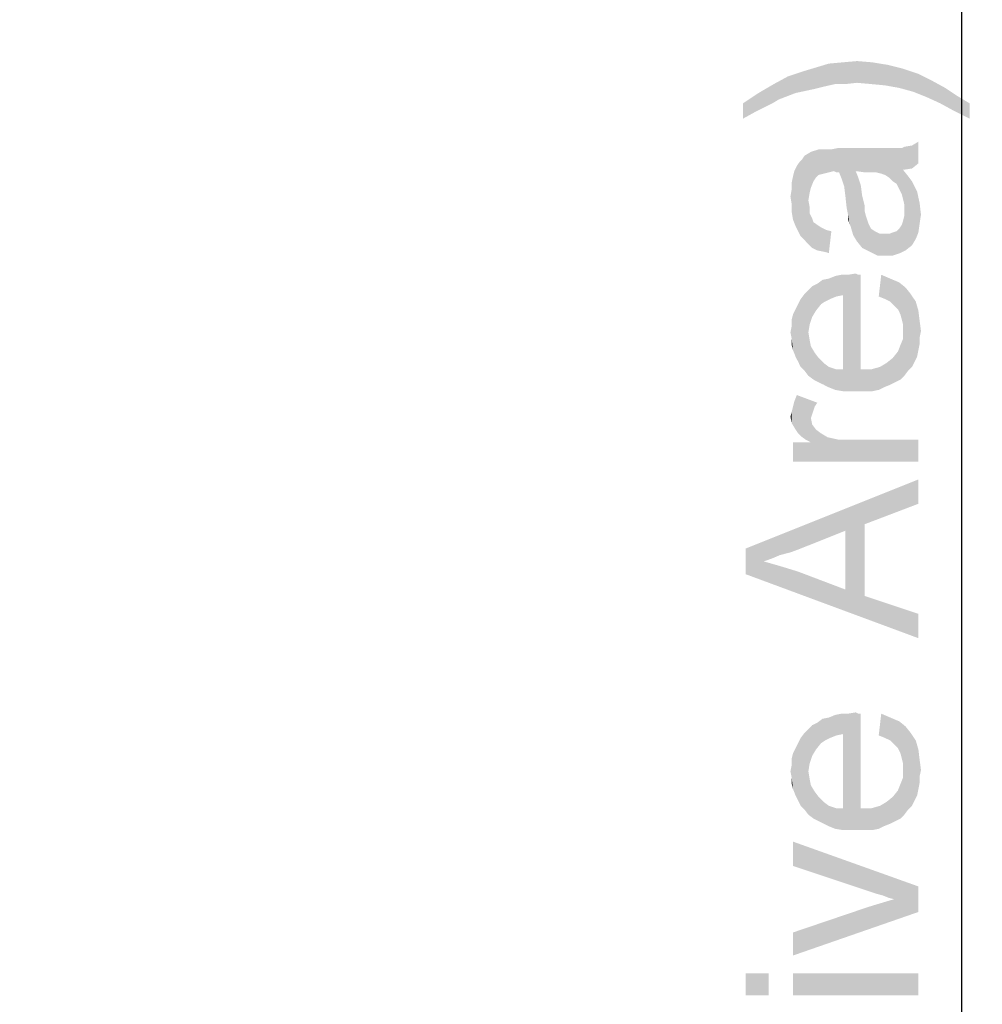
# Model space of a CAD drawing. Units: inches. Extents: x 0 to 46.8, y 0 to 33.1.
# Drawn here: x 8 to 9.4, y 18.7 to 20.1 of the extents above; entities that cross this region are included whole.
import ezdxf

# ---------------------------------------------------------------- set-up
doc = ezdxf.new("R2010")
doc.units = ezdxf.units.IN
doc.header["$LTSCALE"] = 2.574606
doc.header["$MEASUREMENT"] = 0
doc.layers.get('0').update_dxf_attribs({"linetype": 'CONTINUOUS'})
doc.layers.add('DEF_DRAFT_DIM', color=7, linetype='CONTINUOUS')
doc.styles.get("Standard").update_dxf_attribs({"font": 'ar_wgl__.ttf'})
doc.dimstyles.new('DIMSTYLE_1', dxfattribs={"dimtxt": 0.26, "dimasz": 0.1875, "dimexe": 0.125, "dimexo": 0.0625, "dimgap": 0.065, "dimtad": 0, "dimtih": 1, "dimtoh": 1, "dimzin": 4, "dimdsep": 46, "dimtxsty": 'Standard', "dimblk": 'CLOSED', "dimblk1": 'CLOSED', "dimblk2": 'CLOSED', "dimcen": 0.09, "dimazin": 1, "dimtfac": 1, "dimtofl": 0, "dimtmove": 0, "dimatfit": 3, "dimldrblk": 'CLOSED', "dimfxl": 1, "dimtolj": 1, "dimtzin": 4, "dimarcsym": 0})

# ---------------------------------------------------------------- blocks, each defined once
blk = doc.blocks.new('_CLOSED')
at = {"color": 0, "linetype": 'ByBlock'}
for p, q in [((0, 0), (-1, 0.1667)), ((-1, 0.1667), (-1, -0.1667)), ((-1, -0.1667), (0, 0)), ((-1, 0), (0, 0))]:
    blk.add_line(p, q, dxfattribs=at)
blk = doc.blocks.new('*D9')
at = {"layer": 'DEF_DRAFT_DIM', "color": 2, "linetype": 'Continuous', "transparency": 16777216}
for p in [(9.4154, 22.1594), (9.4154, 14.1161)]:
    blk.add_line(p, (9.4154, 18.1377), dxfattribs=at)
at = {"layer": 'DEF_DRAFT_DIM', "color": 2, "linetype": 'Continuous', "transparency": 16777216, "xscale": 0.1875, "yscale": 0.1875, "zscale": 0.1875}
for p, rotation in [((9.4154, 22.1594), 90), ((9.4154, 14.1161), 270)]:
    blk.add_blockref('_CLOSED', p, dxfattribs=dict(at, rotation=rotation))

msp = doc.modelspace()

# ---------------------------------------------------------------- linework, layer by layer
at = {"layer": 'DEF_DRAFT_DIM', "color": 2, "linetype": 'Continuous'}
for points in [[(9.2079, 20.0336), (9.1963, 20.0625), (9.2156, 20.0683)], [(9.2156, 20.0683), (9.2252, 20.0375), (9.2079, 20.0336)], [(9.2252, 20.0375), (9.2156, 20.0683), (9.2368, 20.0702)], [(9.2368, 20.0702), (9.2406, 20.0375), (9.2252, 20.0375)], [(9.258, 20.0394), (9.2368, 20.0702), (9.258, 20.0721)], [(9.258, 20.0394), (9.2406, 20.0375), (9.2368, 20.0702)], [(9.258, 20.0721), (9.2791, 20.0375), (9.258, 20.0394)], [(9.2791, 20.0375), (9.258, 20.0721), (9.2811, 20.0702)], [(9.2811, 20.0702), (9.3003, 20.0355), (9.2791, 20.0375)], [(9.3003, 20.0355), (9.2811, 20.0702), (9.3042, 20.0664)], [(9.3042, 20.0664), (9.3215, 20.0317), (9.3003, 20.0355)], [(9.3215, 20.0317), (9.3042, 20.0664), (9.3273, 20.0606)], [(9.1655, 20.024), (9.154, 20.049), (9.1771, 20.0567)], [(9.1771, 20.0567), (9.1925, 20.0298), (9.1655, 20.024)], [(9.1925, 20.0298), (9.1771, 20.0567), (9.1963, 20.0625)], [(9.1963, 20.0625), (9.2079, 20.0336), (9.1925, 20.0298)], [(9.3273, 20.0606), (9.3427, 20.0259), (9.3215, 20.0317)], [(9.3427, 20.0259), (9.3273, 20.0606), (9.3504, 20.0529)], [(9.3504, 20.0529), (9.362, 20.0182), (9.3427, 20.0259)], [(9.362, 20.0182), (9.3504, 20.0529), (9.3697, 20.0432)], [(9.1308, 20.0086), (9.1097, 20.024), (9.1328, 20.0375)], [(9.1328, 20.0375), (9.1405, 20.0144), (9.1308, 20.0086)], [(9.1405, 20.0144), (9.1328, 20.0375), (9.154, 20.049)], [(9.154, 20.049), (9.1655, 20.024), (9.1405, 20.0144)], [(9.3697, 20.0432), (9.3831, 20.0086), (9.362, 20.0182)], [(9.3831, 20.0086), (9.3697, 20.0432), (9.3908, 20.0317)], [(9.1039, 19.9951), (9.0865, 20.0086), (9.1097, 20.024)], [(9.1097, 20.024), (9.1193, 20.0028), (9.1039, 19.9951)], [(9.1308, 20.0086), (9.1193, 20.0028), (9.1097, 20.024)], [(9.3908, 20.0317), (9.4043, 19.997), (9.3831, 20.0086)], [(9.4043, 19.997), (9.3908, 20.0317), (9.4082, 20.0201)], [(9.0865, 20.0086), (9.1039, 19.9951), (9.0865, 19.9855)], [(9.4082, 20.0201), (9.4274, 19.9855), (9.4043, 19.997)], [(9.4274, 19.9855), (9.4082, 20.0201), (9.4274, 20.0086)], [(9.3504, 19.9181), (9.3408, 19.945), (9.3504, 19.9508)], [(9.1886, 19.8815), (9.179, 19.9296), (9.1886, 19.9354)], [(9.2002, 19.9007), (9.1886, 19.9354), (9.2002, 19.9392)], [(9.1886, 19.9354), (9.1925, 19.8911), (9.1886, 19.8815)], [(9.1963, 19.8969), (9.1925, 19.8911), (9.1886, 19.9354)], [(9.2002, 19.9007), (9.1963, 19.8969), (9.1886, 19.9354)], [(9.2002, 19.9392), (9.206, 19.9392), (9.2079, 19.9027)], [(9.2002, 19.9392), (9.2079, 19.9027), (9.2002, 19.9007)], [(9.2079, 19.9027), (9.206, 19.9392), (9.2117, 19.9392)], [(9.2117, 19.9392), (9.2156, 19.9046), (9.2079, 19.9027)], [(9.2156, 19.9046), (9.2117, 19.9392), (9.2194, 19.9392)], [(9.2194, 19.9392), (9.2233, 19.9065), (9.2156, 19.9046)], [(9.2271, 19.9046), (9.2194, 19.9392), (9.2291, 19.9412)], [(9.2271, 19.9046), (9.2233, 19.9065), (9.2194, 19.9392)], [(9.2291, 19.9412), (9.231, 19.9046), (9.2271, 19.9046)], [(9.2348, 19.895), (9.231, 19.9046), (9.2291, 19.9412)], [(9.2387, 19.8834), (9.2348, 19.895), (9.2291, 19.9412)], [(9.2522, 19.8102), (9.2387, 19.8834), (9.2291, 19.9412)], [(9.256, 19.9065), (9.2522, 19.8102), (9.2291, 19.9412)], [(9.2695, 19.9046), (9.256, 19.9065), (9.2291, 19.9412)], [(9.2695, 19.9046), (9.2291, 19.9412), (9.2714, 19.9412)], [(9.2714, 19.9412), (9.2791, 19.9046), (9.2695, 19.9046)], [(9.2791, 19.9046), (9.2714, 19.9412), (9.283, 19.9412)], [(9.283, 19.9412), (9.2868, 19.9046), (9.2791, 19.9046)], [(9.2868, 19.9046), (9.283, 19.9412), (9.2926, 19.9412)], [(9.2926, 19.9412), (9.2945, 19.9027), (9.2868, 19.9046)], [(9.3003, 19.9007), (9.2945, 19.9027), (9.2926, 19.9412)], [(9.3003, 19.9007), (9.2926, 19.9412), (9.3003, 19.9412)], [(9.3003, 19.9412), (9.3061, 19.8969), (9.3003, 19.9007)], [(9.3061, 19.8969), (9.3003, 19.9412), (9.308, 19.9412)], [(9.308, 19.9412), (9.3119, 19.8911), (9.3061, 19.8969)], [(9.3119, 19.8911), (9.308, 19.9412), (9.3157, 19.9412)], [(9.3157, 19.9412), (9.3177, 19.8872), (9.3119, 19.8911)], [(9.3177, 19.8872), (9.3157, 19.9412), (9.3196, 19.9412)], [(9.3196, 19.9412), (9.3215, 19.8795), (9.3177, 19.8872)], [(9.3254, 19.8718), (9.3215, 19.8795), (9.3196, 19.9412)], [(9.3254, 19.8718), (9.3196, 19.9412), (9.3254, 19.9412)], [(9.3273, 19.9084), (9.3254, 19.9412), (9.3292, 19.9431)], [(9.3254, 19.9412), (9.3273, 19.8641), (9.3254, 19.8718)], [(9.3273, 19.9084), (9.3273, 19.8641), (9.3254, 19.9412)], [(9.3292, 19.9431), (9.3408, 19.9104), (9.3273, 19.9084)], [(9.3408, 19.9104), (9.3292, 19.9431), (9.3408, 19.945)], [(9.3408, 19.945), (9.3504, 19.9181), (9.3408, 19.9104)], [(9.1694, 19.816), (9.1674, 19.9142), (9.1713, 19.92)], [(9.1713, 19.92), (9.1732, 19.8083), (9.1694, 19.816)], [(9.1732, 19.8083), (9.1713, 19.92), (9.1751, 19.9238)], [(9.1751, 19.9238), (9.179, 19.8025), (9.1732, 19.8083)], [(9.179, 19.8025), (9.1751, 19.9238), (9.179, 19.9296)], [(9.179, 19.9296), (9.1848, 19.7967), (9.179, 19.8025)], [(9.1848, 19.8622), (9.1848, 19.7967), (9.179, 19.9296)], [(9.1867, 19.8738), (9.1848, 19.8622), (9.179, 19.9296)], [(9.1886, 19.8815), (9.1867, 19.8738), (9.179, 19.9296)], [(9.1617, 19.8988), (9.1636, 19.9065), (9.1655, 19.8237)], [(9.1655, 19.8237), (9.1636, 19.9065), (9.1674, 19.9142)], [(9.1674, 19.9142), (9.1694, 19.816), (9.1655, 19.8237)], [(9.256, 19.9065), (9.258, 19.8006), (9.2522, 19.8102)], [(9.258, 19.8006), (9.256, 19.9065), (9.2599, 19.8969)], [(9.3273, 19.9084), (9.3292, 19.8564), (9.3273, 19.8641)], [(9.3292, 19.8564), (9.3273, 19.9084), (9.335, 19.8988)], [(9.1617, 19.8333), (9.1597, 19.8892), (9.1617, 19.8988)], [(9.1597, 19.8795), (9.1597, 19.8892), (9.1617, 19.8333)], [(9.1617, 19.8988), (9.1655, 19.8237), (9.1617, 19.8333)], [(9.2599, 19.8969), (9.2657, 19.791), (9.258, 19.8006)], [(9.2599, 19.8969), (9.2637, 19.8853), (9.2657, 19.791)], [(9.335, 19.8988), (9.3311, 19.7871), (9.3292, 19.8564)], [(9.335, 19.8988), (9.3408, 19.7948), (9.3311, 19.7871)], [(9.3408, 19.7948), (9.335, 19.8988), (9.3408, 19.8911)], [(9.3408, 19.8911), (9.3446, 19.8834), (9.3465, 19.8044)], [(9.3408, 19.8911), (9.3465, 19.8044), (9.3408, 19.7948)], [(9.1597, 19.8564), (9.1578, 19.868), (9.1597, 19.8795)], [(9.1597, 19.8564), (9.1597, 19.8795), (9.1617, 19.8333)], [(9.2445, 19.841), (9.2406, 19.868), (9.2387, 19.8834)], [(9.2464, 19.8275), (9.2445, 19.841), (9.2387, 19.8834)], [(9.2483, 19.8237), (9.2464, 19.8275), (9.2387, 19.8834)], [(9.2522, 19.8102), (9.2483, 19.8237), (9.2387, 19.8834)], [(9.2657, 19.791), (9.2637, 19.8853), (9.2657, 19.8699)], [(9.3465, 19.8044), (9.3446, 19.8834), (9.3485, 19.8757)], [(9.3485, 19.8757), (9.3504, 19.8141), (9.3465, 19.8044)], [(9.3523, 19.8275), (9.3504, 19.8141), (9.3485, 19.8757)], [(9.3523, 19.8275), (9.3485, 19.8757), (9.3523, 19.8584)], [(9.1867, 19.843), (9.1848, 19.8622), (9.1867, 19.8526)], [(9.1848, 19.8622), (9.1867, 19.843), (9.1905, 19.791)], [(9.1848, 19.8622), (9.1905, 19.791), (9.1848, 19.7967)], [(9.2445, 19.841), (9.2425, 19.8507), (9.2406, 19.868)], [(9.2695, 19.8468), (9.2657, 19.8699), (9.2695, 19.8545)], [(9.2657, 19.8699), (9.2695, 19.8468), (9.2772, 19.7852)], [(9.2657, 19.8699), (9.2772, 19.7852), (9.2657, 19.791)], [(9.3523, 19.8584), (9.3543, 19.841), (9.3523, 19.8275)], [(9.1597, 19.8564), (9.1617, 19.8333), (9.1597, 19.8449)], [(9.1905, 19.791), (9.1867, 19.843), (9.1905, 19.8352)], [(9.2695, 19.8468), (9.2714, 19.8391), (9.2772, 19.7852)], [(9.3292, 19.8487), (9.3292, 19.8564), (9.3311, 19.7871)], [(9.3292, 19.8391), (9.3292, 19.8487), (9.3311, 19.7871)], [(9.1905, 19.8352), (9.1925, 19.8295), (9.1983, 19.7871)], [(9.1905, 19.8352), (9.1983, 19.7871), (9.1905, 19.791)], [(9.1983, 19.7871), (9.1925, 19.8295), (9.1983, 19.8256)], [(9.2445, 19.841), (9.2464, 19.8275), (9.2445, 19.8333)], [(9.2714, 19.8391), (9.2734, 19.8333), (9.2772, 19.7852)], [(9.2734, 19.8333), (9.2753, 19.8275), (9.2772, 19.7852)], [(9.3254, 19.8256), (9.3273, 19.8314), (9.3311, 19.7871)], [(9.3273, 19.8314), (9.3292, 19.8391), (9.3311, 19.7871)], [(9.1983, 19.8256), (9.204, 19.8218), (9.2079, 19.7852)], [(9.1983, 19.8256), (9.2079, 19.7852), (9.1983, 19.7871)], [(9.2079, 19.7852), (9.204, 19.8218), (9.2117, 19.8179)], [(9.2117, 19.8179), (9.2156, 19.7832), (9.2079, 19.7852)], [(9.2156, 19.7832), (9.2117, 19.8179), (9.2194, 19.816)], [(9.2772, 19.7852), (9.2753, 19.8275), (9.2791, 19.8198)], [(9.2791, 19.8198), (9.2888, 19.7794), (9.2772, 19.7852)], [(9.2791, 19.8198), (9.2849, 19.816), (9.2888, 19.7794)], [(9.2888, 19.7794), (9.2849, 19.816), (9.2926, 19.8121)], [(9.3119, 19.7794), (9.3061, 19.8121), (9.3119, 19.8141)], [(9.3119, 19.8141), (9.3177, 19.816), (9.3234, 19.7832)], [(9.3119, 19.8141), (9.3234, 19.7832), (9.3119, 19.7794)], [(9.3177, 19.816), (9.3215, 19.8198), (9.3234, 19.7832)], [(9.3234, 19.7832), (9.3215, 19.8198), (9.3254, 19.8256)], [(9.3254, 19.8256), (9.3311, 19.7871), (9.3234, 19.7832)], [(9.2926, 19.8121), (9.3023, 19.7794), (9.2888, 19.7794)], [(9.2926, 19.8121), (9.3003, 19.8121), (9.3023, 19.7794)], [(9.3023, 19.7794), (9.3003, 19.8121), (9.3061, 19.8121)], [(9.3061, 19.8121), (9.3119, 19.7794), (9.3023, 19.7794)], [(9.204, 19.7062), (9.1983, 19.737), (9.206, 19.7428)], [(9.206, 19.7428), (9.2098, 19.7101), (9.204, 19.7062)], [(9.2098, 19.7101), (9.206, 19.7428), (9.2156, 19.7447)], [(9.2156, 19.7447), (9.2175, 19.7139), (9.2098, 19.7101)], [(9.2175, 19.7139), (9.2156, 19.7447), (9.2252, 19.7486)], [(9.2252, 19.7486), (9.2271, 19.7178), (9.2175, 19.7139)], [(9.2271, 19.7178), (9.2252, 19.7486), (9.2348, 19.7505)], [(9.2348, 19.7505), (9.2368, 19.7197), (9.2271, 19.7178)], [(9.2368, 19.7197), (9.2348, 19.7505), (9.2445, 19.7505)], [(9.2368, 19.7197), (9.2445, 19.7505), (9.2464, 19.5752)], [(9.2464, 19.5752), (9.2445, 19.7505), (9.256, 19.7524)], [(9.256, 19.7524), (9.258, 19.5752), (9.2464, 19.5752)], [(9.258, 19.5752), (9.256, 19.7524), (9.2599, 19.7505)], [(9.258, 19.5752), (9.2599, 19.7505), (9.2637, 19.608)], [(9.2637, 19.608), (9.2599, 19.7505), (9.2637, 19.7505)], [(9.2945, 19.7505), (9.3003, 19.7139), (9.2907, 19.7178)], [(9.308, 19.7101), (9.3003, 19.7139), (9.2945, 19.7505)], [(9.308, 19.7101), (9.2945, 19.7505), (9.308, 19.7447)], [(9.308, 19.7447), (9.3138, 19.7043), (9.308, 19.7101)], [(9.3196, 19.6985), (9.3138, 19.7043), (9.308, 19.7447)], [(9.3196, 19.6985), (9.308, 19.7447), (9.3215, 19.739)], [(9.1848, 19.6638), (9.179, 19.7216), (9.1848, 19.7274)], [(9.1905, 19.687), (9.1848, 19.7274), (9.1905, 19.7332)], [(9.1848, 19.7274), (9.1867, 19.6754), (9.1848, 19.6638)], [(9.1905, 19.687), (9.1867, 19.6754), (9.1848, 19.7274)], [(9.1963, 19.6966), (9.1905, 19.7332), (9.1983, 19.737)], [(9.1905, 19.7332), (9.1963, 19.6966), (9.1905, 19.687)], [(9.1983, 19.737), (9.204, 19.7062), (9.1963, 19.6966)], [(9.3215, 19.739), (9.3234, 19.6908), (9.3196, 19.6985)], [(9.3254, 19.6831), (9.3234, 19.6908), (9.3215, 19.739)], [(9.3273, 19.6754), (9.3254, 19.6831), (9.3215, 19.739)], [(9.3273, 19.6754), (9.3215, 19.739), (9.3311, 19.7312)], [(9.3311, 19.7312), (9.3292, 19.5984), (9.3273, 19.6754)], [(9.3311, 19.7312), (9.335, 19.6061), (9.3292, 19.5984)], [(9.335, 19.6061), (9.3311, 19.7312), (9.3388, 19.7216)], [(9.1732, 19.6118), (9.1694, 19.7062), (9.1732, 19.7139)], [(9.179, 19.6061), (9.1732, 19.7139), (9.179, 19.7216)], [(9.1732, 19.7139), (9.179, 19.6061), (9.1732, 19.6118)], [(9.179, 19.7216), (9.1848, 19.5984), (9.179, 19.6061)], [(9.1848, 19.6638), (9.1848, 19.5984), (9.179, 19.7216)], [(9.2368, 19.608), (9.2368, 19.7197), (9.2464, 19.5752)], [(9.3388, 19.7216), (9.3408, 19.6118), (9.335, 19.6061)], [(9.3446, 19.6195), (9.3408, 19.6118), (9.3388, 19.7216)], [(9.3446, 19.6195), (9.3388, 19.7216), (9.3465, 19.7101)], [(9.3465, 19.7101), (9.3485, 19.6272), (9.3446, 19.6195)], [(9.3504, 19.6369), (9.3485, 19.6272), (9.3465, 19.7101)], [(9.3504, 19.6369), (9.3465, 19.7101), (9.3504, 19.6966)], [(9.1655, 19.6272), (9.1617, 19.6908), (9.1655, 19.6985)], [(9.1694, 19.6195), (9.1655, 19.6985), (9.1694, 19.7062)], [(9.1655, 19.6985), (9.1694, 19.6195), (9.1655, 19.6272)], [(9.1694, 19.7062), (9.1732, 19.6118), (9.1694, 19.6195)], [(9.3504, 19.6966), (9.3523, 19.6465), (9.3504, 19.6369)], [(9.3523, 19.6561), (9.3523, 19.6465), (9.3504, 19.6966)], [(9.3523, 19.6561), (9.3504, 19.6966), (9.3523, 19.6812)], [(9.1617, 19.6369), (9.1597, 19.6831), (9.1617, 19.6908)], [(9.1597, 19.6735), (9.1597, 19.6831), (9.1617, 19.6369)], [(9.1617, 19.6908), (9.1655, 19.6272), (9.1617, 19.6369)], [(9.3523, 19.6812), (9.3543, 19.6658), (9.3523, 19.6561)], [(9.1597, 19.6542), (9.1578, 19.6638), (9.1597, 19.6735)], [(9.1597, 19.6542), (9.1597, 19.6735), (9.1617, 19.6369)], [(9.3273, 19.6658), (9.3273, 19.6754), (9.3292, 19.5984)], [(9.3273, 19.6542), (9.3273, 19.6658), (9.3292, 19.5984)], [(9.1597, 19.6542), (9.1617, 19.6369), (9.1597, 19.6446)], [(9.1848, 19.6638), (9.1867, 19.6523), (9.1925, 19.5926)], [(9.1848, 19.6638), (9.1925, 19.5926), (9.1848, 19.5984)], [(9.1867, 19.6523), (9.1886, 19.6427), (9.1925, 19.5926)], [(9.3234, 19.6446), (9.3273, 19.6542), (9.3292, 19.5984)], [(9.1925, 19.5926), (9.1886, 19.6427), (9.1944, 19.633)], [(9.3234, 19.5926), (9.3196, 19.635), (9.3234, 19.6446)], [(9.3234, 19.6446), (9.3292, 19.5984), (9.3234, 19.5926)], [(9.1944, 19.633), (9.2002, 19.5887), (9.1925, 19.5926)], [(9.2002, 19.5887), (9.1944, 19.633), (9.2002, 19.6253)], [(9.2002, 19.6253), (9.2079, 19.5849), (9.2002, 19.5887)], [(9.2079, 19.5849), (9.2002, 19.6253), (9.2079, 19.6176)], [(9.308, 19.5849), (9.3023, 19.6176), (9.3119, 19.6253)], [(9.3119, 19.6253), (9.3157, 19.5887), (9.308, 19.5849)], [(9.3157, 19.5887), (9.3119, 19.6253), (9.3196, 19.635)], [(9.3196, 19.635), (9.3234, 19.5926), (9.3157, 19.5887)], [(9.2079, 19.6176), (9.2156, 19.581), (9.2079, 19.5849)], [(9.2156, 19.581), (9.2079, 19.6176), (9.2156, 19.6118)], [(9.2156, 19.6118), (9.2252, 19.5772), (9.2156, 19.581)], [(9.2252, 19.5772), (9.2156, 19.6118), (9.2271, 19.608)], [(9.2271, 19.608), (9.2368, 19.5752), (9.2252, 19.5772)], [(9.2368, 19.5752), (9.2271, 19.608), (9.2368, 19.608)], [(9.2368, 19.608), (9.2464, 19.5752), (9.2368, 19.5752)], [(9.2637, 19.608), (9.2695, 19.5752), (9.258, 19.5752)], [(9.2695, 19.5752), (9.2637, 19.608), (9.2791, 19.608)], [(9.2791, 19.608), (9.2811, 19.5752), (9.2695, 19.5752)], [(9.2907, 19.5772), (9.2791, 19.608), (9.2926, 19.6118)], [(9.2907, 19.5772), (9.2811, 19.5752), (9.2791, 19.608)], [(9.2926, 19.6118), (9.2984, 19.581), (9.2907, 19.5772)], [(9.2984, 19.581), (9.2926, 19.6118), (9.3023, 19.6176)], [(9.3023, 19.6176), (9.308, 19.5849), (9.2984, 19.581)], [(9.1655, 19.5175), (9.1636, 19.5598), (9.1674, 19.5695)], [(9.1674, 19.5695), (9.1694, 19.5117), (9.1655, 19.5175)], [(9.1732, 19.5078), (9.1694, 19.5117), (9.1674, 19.5695)], [(9.1809, 19.5021), (9.1732, 19.5078), (9.1674, 19.5695)], [(9.1886, 19.4982), (9.1809, 19.5021), (9.1674, 19.5695)], [(9.1886, 19.5348), (9.1886, 19.4982), (9.1674, 19.5695)], [(9.1905, 19.5406), (9.1886, 19.5348), (9.1674, 19.5695)], [(9.1925, 19.5464), (9.1905, 19.5406), (9.1674, 19.5695)], [(9.1944, 19.5521), (9.1925, 19.5464), (9.1674, 19.5695)], [(9.1944, 19.5521), (9.1674, 19.5695), (9.1983, 19.5579)], [(9.1597, 19.5444), (9.1617, 19.5521), (9.1655, 19.5175)], [(9.1617, 19.5521), (9.1636, 19.5598), (9.1655, 19.5175)], [(9.1597, 19.5271), (9.1578, 19.5367), (9.1597, 19.5444)], [(9.1597, 19.5444), (9.1655, 19.5175), (9.1597, 19.5271)], [(9.1886, 19.4982), (9.1886, 19.5348), (9.1905, 19.5252)], [(9.1886, 19.4982), (9.1905, 19.5252), (9.1963, 19.5175)], [(9.1886, 19.4982), (9.1963, 19.5175), (9.204, 19.5117)], [(9.1886, 19.4982), (9.204, 19.5117), (9.2137, 19.5059)], [(9.1886, 19.4982), (9.2137, 19.5059), (9.3504, 19.4693)], [(9.2137, 19.5059), (9.231, 19.5021), (9.3504, 19.4693)], [(9.231, 19.5021), (9.2522, 19.5021), (9.3504, 19.4693)], [(9.3504, 19.4693), (9.2522, 19.5021), (9.3504, 19.5021)], [(9.1617, 19.4982), (9.1886, 19.4982), (9.3504, 19.4693)], [(9.1617, 19.4982), (9.3504, 19.4693), (9.1617, 19.4693)], [(9.3504, 19.4058), (9.0904, 19.3384), (9.3504, 19.4424)], [(9.3504, 19.4058), (9.2695, 19.375), (9.0904, 19.3384)], [(9.2695, 19.375), (9.2406, 19.3653), (9.0904, 19.3384)], [(9.2695, 19.375), (9.2695, 19.2671), (9.2406, 19.3653)], [(9.2406, 19.3653), (9.1732, 19.3384), (9.0904, 19.3384)], [(9.2406, 19.2767), (9.2406, 19.3653), (9.2695, 19.2671)], [(9.0904, 19.2998), (9.0904, 19.3384), (9.1174, 19.3191)], [(9.1289, 19.323), (9.1174, 19.3191), (9.0904, 19.3384)], [(9.1424, 19.3287), (9.1289, 19.323), (9.0904, 19.3384)], [(9.1578, 19.3326), (9.1424, 19.3287), (9.0904, 19.3384)], [(9.1732, 19.3384), (9.1578, 19.3326), (9.0904, 19.3384)], [(9.1174, 19.3191), (9.3504, 19.2035), (9.0904, 19.2998)], [(9.1174, 19.3191), (9.1443, 19.3114), (9.3504, 19.2035)], [(9.1443, 19.3114), (9.1694, 19.3037), (9.3504, 19.2035)], [(9.1694, 19.3037), (9.2406, 19.2767), (9.3504, 19.2035)], [(9.2406, 19.2767), (9.2695, 19.2671), (9.3504, 19.2035)], [(9.3504, 19.2035), (9.2695, 19.2671), (9.3504, 19.2401)], [(9.2175, 19.0533), (9.2156, 19.0841), (9.2252, 19.088)], [(9.2252, 19.088), (9.2271, 19.0572), (9.2175, 19.0533)], [(9.2271, 19.0572), (9.2252, 19.088), (9.2348, 19.0899)], [(9.2348, 19.0899), (9.2368, 19.0591), (9.2271, 19.0572)], [(9.2368, 19.0591), (9.2348, 19.0899), (9.2445, 19.0899)], [(9.2368, 19.0591), (9.2445, 19.0899), (9.2464, 18.9147)], [(9.2464, 18.9147), (9.2445, 19.0899), (9.256, 19.0918)], [(9.256, 19.0918), (9.258, 18.9147), (9.2464, 18.9147)], [(9.258, 18.9147), (9.256, 19.0918), (9.2599, 19.0899)], [(9.258, 18.9147), (9.2599, 19.0899), (9.2637, 18.9474)], [(9.2637, 18.9474), (9.2599, 19.0899), (9.2637, 19.0899)], [(9.2945, 19.0899), (9.3003, 19.0533), (9.2907, 19.0572)], [(9.308, 19.0495), (9.3003, 19.0533), (9.2945, 19.0899)], [(9.308, 19.0495), (9.2945, 19.0899), (9.308, 19.0841)], [(9.1905, 19.0264), (9.1848, 19.0668), (9.1905, 19.0726)], [(9.1963, 19.036), (9.1905, 19.0726), (9.1983, 19.0764)], [(9.1905, 19.0726), (9.1963, 19.036), (9.1905, 19.0264)], [(9.1983, 19.0764), (9.204, 19.0456), (9.1963, 19.036)], [(9.204, 19.0456), (9.1983, 19.0764), (9.206, 19.0822)], [(9.206, 19.0822), (9.2098, 19.0495), (9.204, 19.0456)], [(9.2098, 19.0495), (9.206, 19.0822), (9.2156, 19.0841)], [(9.2156, 19.0841), (9.2175, 19.0533), (9.2098, 19.0495)], [(9.308, 19.0841), (9.3138, 19.0437), (9.308, 19.0495)], [(9.3196, 19.0379), (9.3138, 19.0437), (9.308, 19.0841)], [(9.3196, 19.0379), (9.308, 19.0841), (9.3215, 19.0784)], [(9.3215, 19.0784), (9.3234, 19.0302), (9.3196, 19.0379)], [(9.3254, 19.0225), (9.3234, 19.0302), (9.3215, 19.0784)], [(9.3273, 19.0148), (9.3254, 19.0225), (9.3215, 19.0784)], [(9.3273, 19.0148), (9.3215, 19.0784), (9.3311, 19.0707)], [(9.179, 18.9455), (9.1732, 19.0533), (9.179, 19.061)], [(9.1848, 19.0032), (9.179, 19.061), (9.1848, 19.0668)], [(9.179, 19.061), (9.1848, 18.9378), (9.179, 18.9455)], [(9.1848, 19.0032), (9.1848, 18.9378), (9.179, 19.061)], [(9.1848, 19.0668), (9.1867, 19.0148), (9.1848, 19.0032)], [(9.1905, 19.0264), (9.1867, 19.0148), (9.1848, 19.0668)], [(9.2368, 18.9474), (9.2368, 19.0591), (9.2464, 18.9147)], [(9.3311, 19.0707), (9.3292, 18.9378), (9.3273, 19.0148)], [(9.3311, 19.0707), (9.335, 18.9455), (9.3292, 18.9378)], [(9.335, 18.9455), (9.3311, 19.0707), (9.3388, 19.061)], [(9.3388, 19.061), (9.3408, 18.9512), (9.335, 18.9455)], [(9.3446, 18.959), (9.3408, 18.9512), (9.3388, 19.061)], [(9.3446, 18.959), (9.3388, 19.061), (9.3465, 19.0495)], [(9.1694, 18.959), (9.1655, 19.0379), (9.1694, 19.0456)], [(9.1732, 18.9512), (9.1694, 19.0456), (9.1732, 19.0533)], [(9.1694, 19.0456), (9.1732, 18.9512), (9.1694, 18.959)], [(9.1732, 19.0533), (9.179, 18.9455), (9.1732, 18.9512)], [(9.3465, 19.0495), (9.3485, 18.9667), (9.3446, 18.959)], [(9.3504, 18.9763), (9.3485, 18.9667), (9.3465, 19.0495)], [(9.3504, 18.9763), (9.3465, 19.0495), (9.3504, 19.036)], [(9.1617, 18.9763), (9.1597, 19.0225), (9.1617, 19.0302)], [(9.1655, 18.9667), (9.1617, 19.0302), (9.1655, 19.0379)], [(9.1617, 19.0302), (9.1655, 18.9667), (9.1617, 18.9763)], [(9.1655, 19.0379), (9.1694, 18.959), (9.1655, 18.9667)], [(9.3504, 19.036), (9.3523, 18.9859), (9.3504, 18.9763)], [(9.3523, 18.9955), (9.3523, 18.9859), (9.3504, 19.036)], [(9.3523, 18.9955), (9.3504, 19.036), (9.3523, 19.0206)], [(9.1597, 19.0129), (9.1597, 19.0225), (9.1617, 18.9763)], [(9.3273, 19.0052), (9.3273, 19.0148), (9.3292, 18.9378)], [(9.3523, 19.0206), (9.3543, 19.0052), (9.3523, 18.9955)], [(9.1597, 18.9936), (9.1578, 19.0032), (9.1597, 19.0129)], [(9.1597, 18.9936), (9.1597, 19.0129), (9.1617, 18.9763)], [(9.1848, 19.0032), (9.1867, 18.9917), (9.1925, 18.932)], [(9.1848, 19.0032), (9.1925, 18.932), (9.1848, 18.9378)], [(9.3273, 18.9936), (9.3273, 19.0052), (9.3292, 18.9378)], [(9.1597, 18.9936), (9.1617, 18.9763), (9.1597, 18.984)], [(9.1867, 18.9917), (9.1886, 18.9821), (9.1925, 18.932)], [(9.3234, 18.932), (9.3196, 18.9744), (9.3234, 18.984)], [(9.3234, 18.984), (9.3273, 18.9936), (9.3292, 18.9378)], [(9.3234, 18.984), (9.3292, 18.9378), (9.3234, 18.932)], [(9.1925, 18.932), (9.1886, 18.9821), (9.1944, 18.9724)], [(9.1944, 18.9724), (9.2002, 18.9281), (9.1925, 18.932)], [(9.2002, 18.9281), (9.1944, 18.9724), (9.2002, 18.9647)], [(9.3157, 18.9281), (9.3119, 18.9647), (9.3196, 18.9744)], [(9.3196, 18.9744), (9.3234, 18.932), (9.3157, 18.9281)], [(9.2002, 18.9647), (9.2079, 18.9243), (9.2002, 18.9281)], [(9.2079, 18.9243), (9.2002, 18.9647), (9.2079, 18.957)], [(9.2079, 18.957), (9.2156, 18.9204), (9.2079, 18.9243)], [(9.2156, 18.9204), (9.2079, 18.957), (9.2156, 18.9512)], [(9.2984, 18.9204), (9.2926, 18.9512), (9.3023, 18.957)], [(9.3023, 18.957), (9.308, 18.9243), (9.2984, 18.9204)], [(9.308, 18.9243), (9.3023, 18.957), (9.3119, 18.9647)], [(9.3119, 18.9647), (9.3157, 18.9281), (9.308, 18.9243)], [(9.2156, 18.9512), (9.2252, 18.9166), (9.2156, 18.9204)], [(9.2252, 18.9166), (9.2156, 18.9512), (9.2271, 18.9474)], [(9.2271, 18.9474), (9.2368, 18.9147), (9.2252, 18.9166)], [(9.2368, 18.9147), (9.2271, 18.9474), (9.2368, 18.9474)], [(9.2368, 18.9474), (9.2464, 18.9147), (9.2368, 18.9147)], [(9.2637, 18.9474), (9.2695, 18.9147), (9.258, 18.9147)], [(9.2695, 18.9147), (9.2637, 18.9474), (9.2791, 18.9474)], [(9.2791, 18.9474), (9.2811, 18.9147), (9.2695, 18.9147)], [(9.2907, 18.9166), (9.2791, 18.9474), (9.2926, 18.9512)], [(9.2907, 18.9166), (9.2811, 18.9147), (9.2791, 18.9474)], [(9.2926, 18.9512), (9.2984, 18.9204), (9.2907, 18.9166)], [(9.1617, 18.8973), (9.2772, 18.8222), (9.1617, 18.8607)], [(9.2888, 18.8184), (9.2772, 18.8222), (9.1617, 18.8973)], [(9.2965, 18.8164), (9.2888, 18.8184), (9.1617, 18.8973)], [(9.3061, 18.8126), (9.2965, 18.8164), (9.1617, 18.8973)], [(9.3138, 18.8107), (9.3061, 18.8126), (9.1617, 18.8973)], [(9.3504, 18.7914), (9.3138, 18.8107), (9.1617, 18.8973)], [(9.3504, 18.7914), (9.1617, 18.8973), (9.3504, 18.8299)], [(9.2945, 18.8049), (9.3138, 18.8107), (9.3504, 18.7914)], [(9.1617, 18.7606), (9.2753, 18.7991), (9.3504, 18.7914)], [(9.1617, 18.7606), (9.3504, 18.7914), (9.1617, 18.7259)], [(9.2753, 18.7991), (9.2945, 18.8049), (9.3504, 18.7914)], [(9.0904, 18.699), (9.1251, 18.6662), (9.0904, 18.6662)], [(9.1251, 18.6662), (9.0904, 18.699), (9.1251, 18.699)], [(9.1617, 18.699), (9.3504, 18.6662), (9.1617, 18.6662)], [(9.3504, 18.6662), (9.1617, 18.699), (9.3504, 18.699)]]:
    msp.add_solid(points, dxfattribs=at)

# ---------------------------------------------------------------- dimensions: what is measured, and where the dimension line sits
dim = msp.add_linear_dim(base=(9.4154, 14.1161), p1=(7.9974, 22.1594), p2=(7.9974, 14.1161), angle=270, text='680.4(Active Area)', dimstyle='DIMSTYLE_1', override={"dimtad": 1, "dimtih": 0, "dimtoh": 0}, dxfattribs=at)
dim.commit()
dim.dimension.update_dxf_attribs({"geometry": '*D9', "text_midpoint": (9.4154, 17.0985), "dimtype": 160})

doc.saveas('drawing.dxf')
